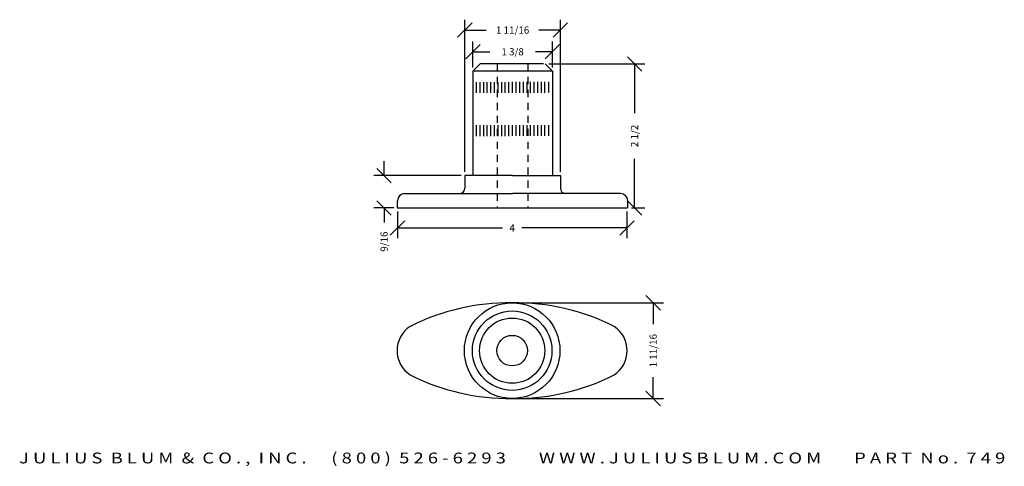
# Model space of a CAD drawing. Extents: x -57.7 to -40.6, y 62.5 to 70.2.
import ezdxf
from ezdxf.enums import TextEntityAlignment as Align

# ---------------------------------------------------------------- set-up
doc = ezdxf.new("R2010")
doc.units = 0
doc.header["$MEASUREMENT"] = 0
doc.linetypes.add('HIDDEN2', pattern=[0.1875, 0.125, -0.0625])
doc.layers.get('0').update_dxf_attribs({"linetype": 'CONTINUOUS'})
doc.layers.get('DEFPOINTS').update_dxf_attribs({"linetype": 'CONTINUOUS'})
for name, color, linetype in [('ADP1DETAIL', 7, 'CONTINUOUS'), ('ADP2DETAIL', 5, 'CONTINUOUS'), ('ADPDIM', 3, 'CONTINUOUS')]:
    doc.layers.add(name, color=color, linetype=linetype)
doc.styles.add('ARIAL_WIDE', font='ARIAL.TTF', dxfattribs={"width": 1.25})
doc.dimstyles.get("Standard").update_dxf_attribs({"dimtxt": 0.18, "dimasz": 0.18, "dimexe": 0.18, "dimexo": 0.0625, "dimgap": 0.09, "dimtad": 0, "dimtih": 1, "dimtoh": 1, "dimdec": 4, "dimzin": 0, "dimtxsty": 'STANDARD', "dimcen": 0.09, "dimazin": 3, "dimtfac": 1, "dimtdec": 4, "dimtofl": 0, "dimtmove": 0, "dimatfit": 3, "dimtolj": 1, "dimtzin": 0})

# ---------------------------------------------------------------- blocks, each defined once
blk = doc.blocks.new('*D2')
at = {"color": 0, "linetype": 'BYBLOCK'}
for p, q in [((-51.106, 66.915), (-51.106, 66.452)), ((-47.121, 66.915), (-47.121, 66.452)), ((-51.231, 66.507), (-50.981, 66.757)), ((-47.246, 66.507), (-46.996, 66.757)), ((-51.106, 66.632), (-49.281, 66.632)), ((-47.121, 66.632), (-48.947, 66.632))]:
    blk.add_line(p, q, dxfattribs=at)
at = {"layer": 'DEFPOINTS', "color": 0, "linetype": 'BYBLOCK'}
for p in [(-51.106, 66.978), (-47.121, 66.978), (-47.121, 66.632)]:
    blk.add_point(p, dxfattribs=at)
at = {"color": 0, "linetype": 'BYBLOCK'}
blk.add_text('4', height=0.125, dxfattribs=at).set_placement((-49.114, 66.632), align=Align.MIDDLE_CENTER)
blk = doc.blocks.new('*D1')
at = {"color": 0, "linetype": 'BYBLOCK'}
for p, q in [((-51.338, 67.54), (-51.338, 67.79)), ((-51.213, 67.415), (-51.463, 67.665)), ((-49.999, 67.54), (-51.518, 67.54)), ((-51.213, 66.853), (-51.463, 67.103)), ((-51.169, 66.978), (-51.518, 66.978)), ((-51.338, 66.978), (-51.338, 66.728))]:
    blk.add_line(p, q, dxfattribs=at)
at = {"layer": 'DEFPOINTS', "color": 0, "linetype": 'BYBLOCK'}
for p in [(-49.936, 67.54), (-51.338, 66.978), (-51.106, 66.978)]:
    blk.add_point(p, dxfattribs=at)
at = {"color": 0, "linetype": 'BYBLOCK'}
blk.add_text('9/16', height=0.125, rotation=90, dxfattribs=at).set_placement((-51.338, 66.394), align=Align.MIDDLE_CENTER)
blk = doc.blocks.new('*D5')
at = {"color": 0, "linetype": 'BYBLOCK'}
for p, q in [((-49.051, 65.332), (-46.485, 65.332)), ((-46.54, 65.207), (-46.79, 65.457)), ((-46.665, 65.332), (-46.665, 64.961)), ((-46.665, 63.672), (-46.665, 64.044)), ((-46.54, 63.547), (-46.79, 63.797)), ((-49.051, 63.672), (-46.485, 63.672))]:
    blk.add_line(p, q, dxfattribs=at)
at = {"layer": 'DEFPOINTS', "color": 0, "linetype": 'BYBLOCK'}
for p in [(-49.114, 65.332), (-49.114, 63.672), (-46.665, 63.672)]:
    blk.add_point(p, dxfattribs=at)
at = {"color": 0, "linetype": 'BYBLOCK'}
blk.add_text('1 11/16', height=0.125, rotation=90, dxfattribs=at).set_placement((-46.665, 64.502), align=Align.MIDDLE_CENTER)
blk = doc.blocks.new('*D3')
at = {"color": 0, "linetype": 'BYBLOCK'}
for p, q in [((-49.921, 69.563), (-49.671, 69.813)), ((-49.796, 69.415), (-49.796, 69.868)), ((-48.541, 69.563), (-48.291, 69.813)), ((-48.416, 69.415), (-48.416, 69.868)), ((-49.796, 69.688), (-49.502, 69.688)), ((-48.416, 69.688), (-48.71, 69.688))]:
    blk.add_line(p, q, dxfattribs=at)
at = {"layer": 'DEFPOINTS', "color": 0, "linetype": 'BYBLOCK'}
for p in [(-48.416, 69.688), (-49.796, 69.353), (-48.416, 69.353)]:
    blk.add_point(p, dxfattribs=at)
at = {"color": 0, "linetype": 'BYBLOCK'}
blk.add_text('1 3/8', height=0.125, dxfattribs=at).set_placement((-49.106, 69.688), align=Align.MIDDLE_CENTER)
blk = doc.blocks.new('*D4')
at = {"color": 0, "linetype": 'BYBLOCK'}
for p, q in [((-50.061, 69.94), (-49.811, 70.19)), ((-49.936, 67.603), (-49.936, 70.245)), ((-48.401, 69.94), (-48.151, 70.19)), ((-48.276, 67.603), (-48.276, 70.245)), ((-49.936, 70.065), (-49.565, 70.065)), ((-48.276, 70.065), (-48.648, 70.065))]:
    blk.add_line(p, q, dxfattribs=at)
at = {"layer": 'DEFPOINTS', "color": 0, "linetype": 'BYBLOCK'}
for p in [(-48.276, 70.065), (-49.936, 67.54), (-48.276, 67.54)]:
    blk.add_point(p, dxfattribs=at)
at = {"color": 0, "linetype": 'BYBLOCK'}
blk.add_text('1 11/16', height=0.125, dxfattribs=at).set_placement((-49.106, 70.065), align=Align.MIDDLE_CENTER)
blk = doc.blocks.new('*D0')
at = {"color": 0, "linetype": 'BYBLOCK'}
for p, q in [((-48.479, 69.478), (-46.808, 69.478)), ((-46.863, 69.353), (-47.113, 69.603)), ((-46.988, 69.478), (-46.988, 68.623)), ((-46.988, 66.978), (-46.988, 67.832)), ((-46.863, 66.853), (-47.113, 67.103)), ((-47.044, 66.978), (-46.808, 66.978))]:
    blk.add_line(p, q, dxfattribs=at)
at = {"layer": 'DEFPOINTS', "color": 0, "linetype": 'BYBLOCK'}
for p in [(-48.541, 69.478), (-47.106, 66.978), (-46.988, 66.978)]:
    blk.add_point(p, dxfattribs=at)
at = {"color": 0, "linetype": 'BYBLOCK'}
blk.add_text('2 1/2', height=0.125, rotation=90, dxfattribs=at).set_placement((-46.988, 68.228), align=Align.MIDDLE_CENTER)

msp = doc.modelspace()

# ---------------------------------------------------------------- linework, layer by layer
at = {"layer": 'ADP1DETAIL'}
for p, q in [((-48.57084, 69.47761), (-49.67124, 69.47761)), ((-48.41624, 69.35261), (-49.79624, 69.35261)), ((-49.79624, 69.35261), (-49.79624, 67.54011)), ((-48.41624, 69.35261), (-48.41624, 67.54011)), ((-49.73374, 68.97619), (-49.73374, 69.16369)), ((-49.67124, 68.97619), (-49.67124, 69.16369)), ((-49.60874, 68.97619), (-49.60874, 69.16369)), ((-49.54624, 68.97619), (-49.54624, 69.16369)), ((-49.48374, 68.97619), (-49.48374, 69.16369)), ((-49.42124, 68.97619), (-49.42124, 69.16369)), ((-49.35874, 68.97619), (-49.35874, 69.16369)), ((-49.29624, 68.97619), (-49.29624, 69.16369)), ((-49.23374, 68.97619), (-49.23374, 69.16369)), ((-49.17124, 68.97619), (-49.17124, 69.16369)), ((-49.10624, 68.97761), (-49.10624, 69.16511)), ((-49.04374, 68.97761), (-49.04374, 69.16511)), ((-48.98124, 68.97761), (-48.98124, 69.16511)), ((-48.91874, 68.97761), (-48.91874, 69.16511)), ((-48.85624, 68.97761), (-48.85624, 69.16511)), ((-48.79374, 68.97761), (-48.79374, 69.16511)), ((-48.73124, 68.97761), (-48.73124, 69.16511)), ((-48.66874, 68.97761), (-48.66874, 69.16511)), ((-48.60624, 68.97761), (-48.60624, 69.16511)), ((-48.54374, 68.97761), (-48.54374, 69.16511)), ((-48.47874, 68.97903), (-48.47874, 69.16653)), ((-49.73374, 68.22619), (-49.73374, 68.41369)), ((-49.67124, 68.22619), (-49.67124, 68.41369)), ((-49.60874, 68.22619), (-49.60874, 68.41369)), ((-49.54624, 68.22619), (-49.54624, 68.41369)), ((-49.48374, 68.22619), (-49.48374, 68.41369)), ((-49.42124, 68.22619), (-49.42124, 68.41369)), ((-49.35874, 68.22619), (-49.35874, 68.41369)), ((-49.29624, 68.22619), (-49.29624, 68.41369)), ((-49.23374, 68.22619), (-49.23374, 68.41369)), ((-49.17124, 68.22619), (-49.17124, 68.41369)), ((-49.10624, 68.22761), (-49.10624, 68.41511)), ((-49.04374, 68.22761), (-49.04374, 68.41511)), ((-48.98124, 68.22761), (-48.98124, 68.41511)), ((-48.91874, 68.22761), (-48.91874, 68.41511)), ((-48.85624, 68.22761), (-48.85624, 68.41511)), ((-48.79374, 68.22761), (-48.79374, 68.41511)), ((-48.73124, 68.22761), (-48.73124, 68.41511)), ((-48.66874, 68.22761), (-48.66874, 68.41511)), ((-48.60624, 68.22761), (-48.60624, 68.41511)), ((-48.54374, 68.22761), (-48.54374, 68.41511)), ((-48.47874, 68.22903), (-48.47874, 68.41653)), ((-49.10624, 67.54011), (-49.93624, 67.54011)), ((-49.93624, 67.54011), (-49.93624, 67.32136)), ((-49.10624, 67.54011), (-48.27624, 67.54011)), ((-48.27624, 67.54011), (-48.27624, 67.32136)), ((-50.98124, 67.22761), (-50.02999, 67.22761)), ((-50.02999, 67.22761), (-49.10624, 67.22761)), ((-48.18249, 67.22761), (-49.10624, 67.22761)), ((-47.23124, 67.22761), (-48.18249, 67.22761)), ((-51.10624, 66.97761), (-51.10624, 67.10261)), ((-47.10624, 66.97761), (-47.10624, 67.10261)), ((-47.12149, 66.97761), (-51.10624, 66.97761))]:
    msp.add_line(p, q, dxfattribs=at)
for points in [[(-49.79624, 69.35261), (-49.67124, 69.47761)], [(-48.41624, 69.35261), (-48.54124, 69.47761)]]:
    msp.add_lwpolyline(points, dxfattribs=at)
for radius in [0.83, 0.69, 0.56596, 0.26562]:
    msp.add_circle((-49.11386, 64.50249), radius, dxfattribs=at)
for centre, radius, start, end in [((-50.98124, 67.10261), 0.125, 90, 180), ((-50.02999, 67.32136), 0.09375, 270, 0), ((-48.18249, 67.32136), 0.09375, 180, 270), ((-47.23124, 67.10261), 0.125, 0, 90), ((-49.1727, 61.56241), 3.77054, 89.105884, 117.014044), ((-49.05502, 61.56241), 3.77054, 62.985956, 90.894116), ((-50.6156, 64.50249), 0.49837, 122.765216, 237.234784), ((-47.61973, 64.50249), 0.50252, 303.493965, 56.506035), ((-49.1727, 67.44258), 3.77054, 242.985956, 270.894116), ((-49.05502, 67.44258), 3.77054, 269.105884, 297.014044)]:
    msp.add_arc(centre, radius, start, end, dxfattribs=at)
at = {"layer": 'ADP2DETAIL', "linetype": 'HIDDEN2'}
for p, q in [((-49.37186, 69.47761), (-49.37186, 66.97761)), ((-48.84061, 69.47761), (-48.84061, 66.97761))]:
    msp.add_line(p, q, dxfattribs=at)

# ---------------------------------------------------------------- texts
at = {"layer": 'ADPDIM', "style": 'ARIAL_WIDE', "width": 1.25}
msp.add_text('J U L I U S  B L U M  &  C O . ,  I N C .      ( 8 0 0 )  5 2 6 - 6 2 9 3        W W W . J U L I U S B L U M . C O M        P A R T  N o .  7 4 9', height=0.1875, dxfattribs=at).set_placement((-49.11386, 62.73385), align=Align.TOP_CENTER)

# ---------------------------------------------------------------- dimensions: what is measured, and where the dimension line sits
at = {"layer": 'ADPDIM'}
for base, p1, p2, picture, middle in [((-48.27624, 70.06458), (-49.93624, 67.54011), (-48.27624, 67.54011), '*D4', (-49.10624, 70.06458)), ((-48.41624, 69.68792), (-49.79624, 69.35261), (-48.41624, 69.35261), '*D3', (-49.10624, 69.68792)), ((-47.12149, 66.631632), (-51.106236, 66.97761), (-47.12149, 66.97761), '*D2', (-49.113863, 66.631632))]:
    dim = msp.add_linear_dim(base=base, p1=p1, p2=p2, dimstyle='Standard', dxfattribs=at)
    dim.commit()
    dim.dimension.update_dxf_attribs({"geometry": picture, "text_midpoint": middle})
for base, p1, p2, picture, middle in [((-46.9881, 66.97761), (-48.54124, 69.47761), (-47.10624, 66.97761), '*D0', (-46.9881, 68.22761)), ((-51.33792, 66.97761), (-49.93624, 67.54011), (-51.10624, 66.97761), '*D1', (-51.33792, 66.39428)), ((-46.6651, 63.67249), (-49.11386, 65.33249), (-49.11386, 63.67249), '*D5', (-46.6651, 64.50249))]:
    dim = msp.add_linear_dim(base=base, p1=p1, p2=p2, angle=90, dimstyle='Standard', dxfattribs=at)
    dim.commit()
    dim.dimension.update_dxf_attribs({"geometry": picture, "text_midpoint": middle})

doc.saveas('drawing.dxf')
